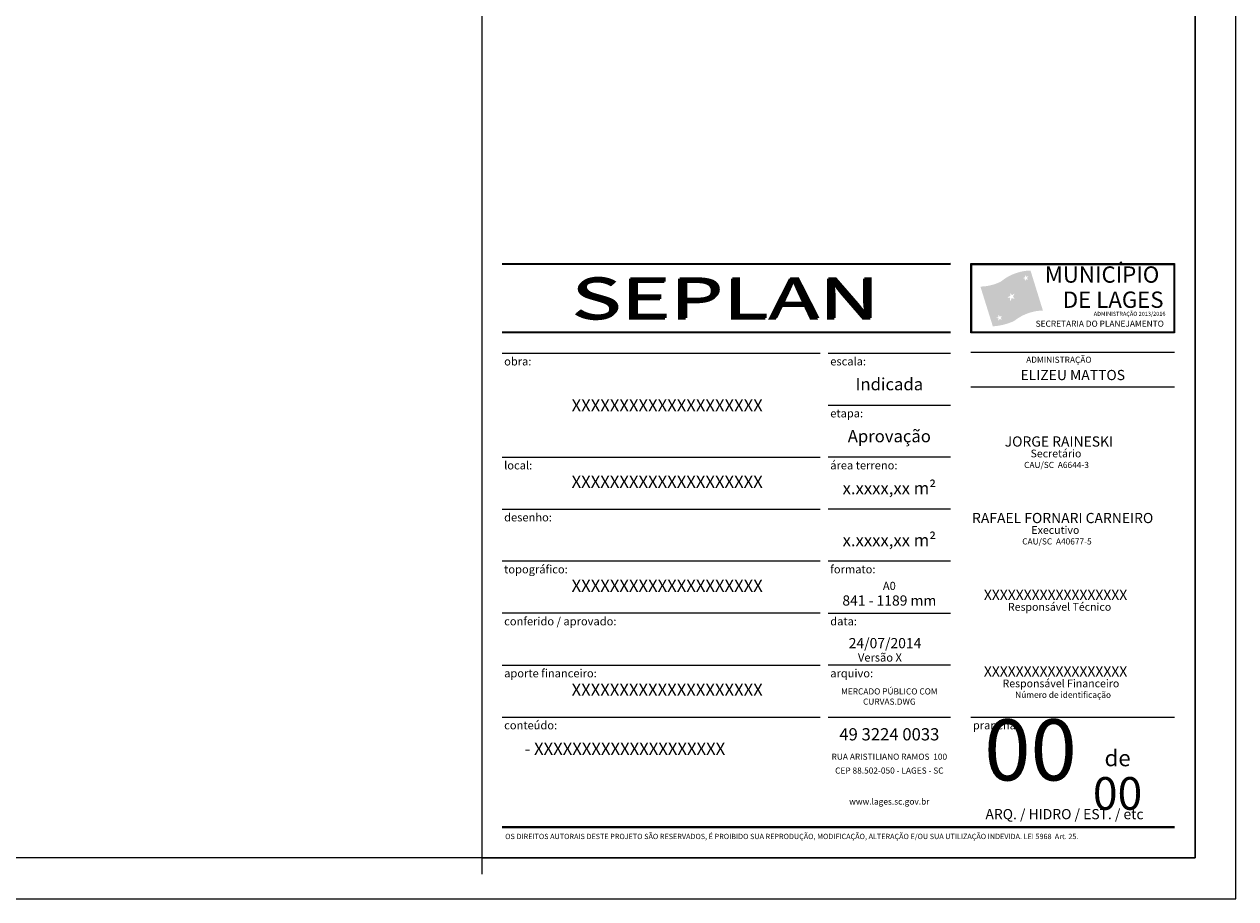
# Paper-space layout 'Plotagem Genérica' of a CAD drawing. Units: metres. Extents: x -1389 to 2158, y 789 to 1685.
# Drawn here: x 1860 to 2158, y 789 to 1003 of the extents above; entities that cross this region are included whole.
import ezdxf

# ---------------------------------------------------------------- set-up
doc = ezdxf.new("R2010")
doc.units = ezdxf.units.M
doc.layers.get('Defpoints').update_dxf_attribs({"color": 20})
doc.layers.add('Linha 00 - SEPLAN', color=9, linetype='Continuous')
doc.layers.add('Selo- SEPLAN', color=7, linetype='Continuous')
doc.styles.add('ARIAL', font='arial.ttf')
doc.styles.add('SEPLAN 1-25', font='times.ttf', dxfattribs={"height": 4})
doc.styles.get("Standard").update_dxf_attribs({"font": 'swisscl.ttf'})

psp = doc.layouts.new('Plotagem Genérica')

# ---------------------------------------------------------------- hatches: boundary and pattern name
at = {"layer": 'Selo- SEPLAN'}
h = psp.add_hatch(color=171, dxfattribs=at)
h.dxf.hatch_style = 1
edge = h.paths.add_edge_path()
edge.add_arc((2107.678747022518, 931.1849105467123), 11.91489481840628, 91.59875408221156, 100.1575260718243)
edge.add_arc((2107.678747022518, 931.1849105467123), 11.91489481840646, 100.1575260718225, 112.2682023283266)
edge.add_arc((2107.678747022518, 931.1849105467123), 11.91489481840639, 112.2682023283285, 129.4138075306424)
edge.add_arc((2094.879158226125, 950.7776442357837), 11.63192982560798, 295.2713632530074, 296.7450878091323, ccw=False)
edge.add_line((2099.84489821558, 940.2589362435924), (2100.818333820531, 936.8882802135148))
edge.add_line((2100.818333820531, 936.8882802135148), (2096.163124626496, 935.6212543214609))
edge.add_line((2096.163124626496, 935.6212543214609), (2098.10476116686, 929.4005689995022))
edge.add_arc((2097.174957201198, 944.2076525383715), 14.83624812213707, 273.5931441695223, 294.6656988787641)
edge.add_arc((2110.653816720991, 921.6108622294626), 11.66938887859923, 111.7942690600874, 128.6443480013508, ccw=False)
edge.add_arc((2110.65381672099, 921.6108622294626), 11.66938887859903, 100.33136036430938, 111.79426906008419, ccw=False)
edge.add_arc((2110.65381672099, 921.6108622294626), 11.66938887859909, 91.28604255876309, 100.33136036430938, ccw=False)
edge.add_line((2110.391911380748, 933.2773116633188), (2107.346322626799, 943.0951671583397))
h.paths.add_polyline_path([(2102.357348544105, 935.5704728570872), (2102.359974733124, 936.3878084607545), (2101.613383191355, 936.5055610336177), (2102.387339277152, 936.8361445580887), (2102.359453420095, 937.5612119201633), (2102.817299642926, 937.0523969101126), (2103.443465766124, 937.4038109118042), (2103.043941845823, 936.7000945952296), (2103.475570091089, 936.1550949138646), (2102.740914395381, 936.3153296727179)], flags=16)
h.paths.add_polyline_path([(2106.453256801124, 941.2466282620121), (2106.814922401793, 941.6445470264538), (2106.269918659159, 941.5945499514152), (2105.989317879063, 941.9853585340154), (2106.014426455816, 941.463346661653), (2105.526044115235, 941.2258122777815), (2105.934281229199, 941.1503167219481), (2105.986559153445, 940.5582651118932), (2106.212879481527, 940.824004316068), (2106.324479229249, 940.9550417195458), (2106.83226362276, 940.7892039592651)], flags=16)
h.paths.add_polyline_path([(2100.33232703351, 931.9217258259931), (2100.011408430076, 931.4303511095642), (2100.325508383883, 931.0100256320322), (2099.778963417009, 931.206516784392), (2099.455615041687, 930.7656574669876), (2099.508801303796, 931.3454176625875), (2098.974794413465, 931.4918808538372), (2099.493250929273, 931.6687127740822), (2099.468542160909, 932.2320480521447), (2099.801330389812, 931.7949217770118)], flags=16)
h = psp.add_hatch(color=92, dxfattribs=at)
h.dxf.hatch_style = 1
edge = h.paths.add_edge_path()
edge.add_arc((2094.879158226127, 950.7776442357857), 11.63192982560867, 270.90361331822527, 295.2713632529928, ccw=False)
edge.add_line((2095.062598107497, 939.1471609578731), (2095.65224851003, 937.2580176873035))
edge.add_line((2095.65224851003, 937.2580176873035), (2100.342858720877, 938.5346788079878))
edge.add_line((2100.342858720877, 938.534678807988), (2099.844898215581, 940.2589362435929))
h = psp.add_hatch(color=50, dxfattribs=at)
h.dxf.hatch_style = 1
h.paths.add_polyline_path([(2100.342858720877, 938.534678807988), (2095.652248510029, 937.2580176873034), (2096.163124626496, 935.6212543214609), (2100.81833382053, 936.8882802135148)])

# ---------------------------------------------------------------- linework, layer by layer
at = {"color": 250}
psp.add_lwpolyline([(993.7111136130648, 1620.025713104287), (2147.711113613065, 1620.025713104287), (2147.711113613065, 799.0257131042874), (993.7111136130648, 799.0257131042874)], close=True, dxfattribs=at)
at = {"layer": 'Defpoints'}
psp.add_lwpolyline([(968.7111136130648, 789.0257131042874), (2157.711113613065, 789.0257131042874), (2157.711113613065, 1630.025713104287), (968.7111136130648, 1630.025713104287)], close=True, dxfattribs=at)
at = {"layer": 'Linha 00 - SEPLAN'}
psp.add_line((1972.711113613065, 799.0257131042877), (1972.711113613065, 795.0257131042874), dxfattribs=at)
psp.add_lwpolyline([(2147.711113613065, 1086.025713104288), (1972.711113613065, 1086.025713104288), (1972.711113613065, 799.0257131042874), (2147.711113613065, 799.0257131042874)], close=True, dxfattribs=at)
at = {"layer": 'Selo- SEPLAN'}
for p, q in [((2087.712326179936, 944.7691683413439), (1977.707113613069, 944.7662413667756)), ((2087.712328840695, 944.5691683413793), (1977.707116273829, 944.566241366811)), ((2087.712320858416, 927.9691683412731), (1977.70710829155, 927.9662413667048)), ((2087.712326179936, 927.7691683413439), (1977.707113613069, 927.7662413667756)), ((2055.707113613068, 922.7640946818872), (1977.707113613069, 922.7620598386791)), ((2087.712800047527, 922.7691683479504), (2057.712800059183, 922.7683321110133)), ((2092.713931801788, 923.0751489219772), (2142.713931821213, 923.0751489219772)), ((2092.713931801788, 914.5799766149146), (2142.713931821213, 914.5799766149146)), ((2087.712444655844, 910.0236729452597), (2057.712444667493, 910.0228367083262)), ((2055.707113613062, 897.2668875316165), (1977.707113613069, 897.2668875316165)), ((2087.712444655844, 897.2760867917284), (2057.712444667493, 897.2752505547949)), ((2055.707113613062, 884.5193013780852), (1977.707113613069, 884.5193013780852)), ((2087.712800047527, 884.5264098873565), (2057.712800059183, 884.5255736504193)), ((2055.707113613068, 871.773750067762), (1977.707113613069, 871.7717152245539)), ((2087.713155439225, 871.7767329829774), (2057.713155450874, 871.7758967460438)), ((2055.707113613062, 859.0283105925162), (1977.707113613069, 859.0283105925162)), ((2057.713510842565, 859.026219841672), (2087.713510830908, 859.0270560786055)), ((1977.707113613069, 846.2765429174913), (2055.707113613062, 846.2785777606921)), ((2087.713155439226, 846.27737917423), (2057.713155450875, 846.2782154111599)), ((1977.707524099525, 833.528006374913), (2055.707113613068, 833.5268965473922)), ((2057.714221625946, 833.5277022698508), (2087.713155439226, 833.5277022698508)), ((2092.713931801788, 833.5244857953674), (2142.713931821213, 833.5253220322936)), ((1977.707113613069, 806.5280063780308), (2142.713931821213, 806.5255737620253)), ((1977.707116561573, 806.728006378009), (2142.713934769717, 806.7255737620035))]:
    psp.add_line(p, q, dxfattribs=at)
for points in [[(2092.713931801788, 944.7691683413439), (2142.713931821213, 944.7691683413439), (2142.713931821213, 927.7707014871467), (2092.713931801788, 927.7707014871467)], [(2092.913931801787, 944.5691683413438), (2142.513931821214, 944.5691683413438), (2142.513931821214, 927.9707014871467), (2092.913931801787, 927.9707014871467)]]:
    psp.add_lwpolyline(points, close=True, dxfattribs=at)

# ---------------------------------------------------------------- texts
at = {"layer": 'Defpoints', "style": 'ARIAL'}
for s, insert, char_height, width, attachment_point in [('Indicada', (2072.71280005336, 914.8261197753114), 3, 29.99999998835125, 5), ('{\\fArial|b1|i0|c0|p34;XXXXXXXXXXXXXXXXXXXX}', (2018.206908369837, 910.0154911067518), 3, 65.00041048644819, 5), ('Aprovação', (2072.71280005336, 902.0764428610295), 3, 29.99999998835125, 5), ('XXXXXXXXXXXXXXXXXXXX', (2018.206908369837, 890.8941118764549), 3, 65.00041048644842, 5), ('x.xxxx,xx m²', (2072.71280005336, 889.3288567074982), 3, 29.99999998835125, 5), ('x.xxxx,xx m²', (2072.71315544505, 876.5791798031227), 3, 29.99999998835125, 5), ('XXXXXXXXXXXXXXXXXXXX', (2018.206908369837, 865.3989395693923), 3, 65.00041048644842, 5), ('{\\W4.1775; }XXXXXXXXXXXXXXXXXX', (2092.713931801788, 864.7907708561168), 2.5, 50.00000001942587, 1), ('{\\fArial|b1|i0|c0|p34;\\W7.8466;  \\W1;Responsável Técnico}', (2092.713931801788, 861.5528648696653), 1.9, 50.0000000194258, 1), ('{\\W5.97;  }Versão X', (2057.713155450875, 849.1883509037464), 2, 29.99964459666109, 1), ('{\\W4.1775; }XXXXXXXXXXXXXXXXXX', (2092.713931801788, 846.0277022698508), 2.5, 50.00000001942587, 1), ('XXXXXXXXXXXXXXXXXXXX', (2018.206908369837, 839.9037672623297), 3, 65.00041048644842, 5), ('{\\fArial|b1|i0|c0|p34;\\W6.6968;  \\W1;Responsável Financeiro}', (2092.713931801788, 842.7897962833994), 1.9, 50.0000000194258, 1), ('{\\W7.9126;   }Número de identificação', (2092.713931801788, 839.7897962833994), 1.5, 50.0000000194258, 1), ('00', (2118.713931811501, 813.350672397821), 15, 25.00000000971296, 9), ('- XXXXXXXXXXXXXXXXXXXX', (1983.207113613069, 827.3009069910452), 3, 67.50041048644842, 1), ('{\\H0.5x;de\\P}00', (2128.713931816514, 810.8535998184441), 8, 20.0000000100273, 8), ('{\\W4.68189; }ARQ. / HIDRO / EST. / etc', (2092.713931801788, 811.0277022698508), 2.5, 50.00000001942587, 1)]:
    psp.add_mtext(s, dxfattribs=dict(at, insert=insert, char_height=char_height, width=width, attachment_point=attachment_point))
at = {"layer": 'Selo- SEPLAN'}
for s, insert, char_height, width, attachment_point, style in [('{\\W2.5899;\\T0.9; \\W1;MUNICÍPIO}', (2110.858292886534, 944.0981424676659), 4, 30.00153316522888, 1, 'ARIAL'), ('{\\W3.6254;\\T0.9; \\W1;DE LAGES}', (2110.858292886534, 937.9300781323775), 4, 30.00153316522888, 1, 'ARIAL'), ('{\\W7.7986;\\T0.9; \\W1;SECRETARIA DO PLANEJAMENTO}', (2105.038324742527, 930.8015696661053), 1.5, 35.82150130923624, 1, 'ARIAL'), ('{\\W9.8269;\\T0.9;    \\W1;ADMINISTRAÇÃO 2013/2016}', (2110.858292886534, 932.9665231219635), 1, 30.00153316522888, 1, 'ARIAL'), ('obra:', (1978.207113613069, 921.8057160460461), 2, 29.49999998834415, 1, 'ARIAL'), ('escala:', (2058.212800059183, 921.8119883183803), 2, 29.49999998834415, 1, 'ARIAL'), ('{\\fTimes New Roman|b0|i1|c0|p18;\\W9.8683;   \\W1;ADMINISTRAÇÃO}', (2092.713931801788, 921.9596361816587), 1.5, 50.00000001942608, 1, 'ARIAL'), ('etapa:', (2058.212444667494, 909.0664929156932), 2, 29.49999998834415, 1, 'ARIAL'), ('{\\W5.4372;  }JORGE RAINESKI', (2092.713931801788, 902.4038793792625), 2.5, 50.00000001942587, 1, 'ARIAL'), ('{\\fArial|b1|i0|c0|p34;\\W8.4089;   \\W1;Secretário}', (2092.713931801788, 899.1659733928111), 1.9, 50.0000000194258, 1, 'ARIAL'), ('local:', (1978.207113613069, 896.3105437389835), 2, 29.49999998834415, 1, 'ARIAL'), ('área terreno:', (2058.212444667494, 896.3189067621619), 2, 29.49999998834415, 1, 'ARIAL'), ('{\\W9.5028;   }CAU/SC  A6644-3', (2092.713931801788, 896.1659733928111), 1.5, 50.0000000194258, 1, 'ARIAL'), ('desenho:', (1978.207113613069, 883.5629575854522), 2, 29.49999998834415, 1, 'ARIAL'), ('{\\W0.3884; }RAFAEL FORNARI CARNEIRO', (2092.713931801788, 883.6408107929966), 2.5, 50.00000001942587, 1, 'ARIAL'), ('{\\fArial|b1|i0|c0|p34;\\W8.5313;   \\W1;Executivo}', (2092.713931801788, 880.4029048065453), 1.9, 50.0000000194258, 1, 'ARIAL'), ('{\\W9.166;   }CAU/SC  A40677-5', (2092.713931801788, 877.4029048065453), 1.5, 50.0000000194258, 1, 'ARIAL'), ('topográfico:', (1978.207113613069, 870.8153714319209), 2, 29.49999998834415, 1, 'ARIAL'), ('formato:', (2058.212444667491, 870.823734455092), 2, 29.49999998834415, 1, 'ARIAL'), ('A0\\P{\\H1.25x;841 - 1189 mm}', (2072.713510836734, 863.8295028987508), 2, 29.99999998835125, 5, 'ARIAL'), ('conferido / aprovado:', (1978.207113613069, 858.0719667998832), 2, 29.49999998834415, 1, 'ARIAL'), ('data:', (2058.213510842566, 858.069876049039), 2, 29.49999998834415, 1, 'ARIAL'), ('{\\W6.59128; }24/07/2014', (2057.713270679439, 852.960465191831), 2.5, 29.99988475978648, 1, 'ARIAL'), ('aporte financeiro:', (1978.207113613069, 845.3201991248583), 2, 29.49999998834415, 1, 'ARIAL'), ('arquivo:', (2058.213155450876, 845.3218716185269), 2, 29.49999998834415, 1, 'ARIAL'), ('MERCADO PÚBLICO COM CURVAS.DWG', (2072.713501399993, 838.4242917551936), 1.5, 29.99857844489981, 5, 'ARIAL'), ('conteúdo:', (1978.207524099525, 832.57166258228), 2, 29.49999998834415, 1, 'ARIAL'), ('prancha:', (2093.213931801789, 832.5681420027342), 2, 29.49999998834415, 1, 'ARIAL'), ('49 3224 0033', (2072.713688532586, 828.9668767918727), 3, 29.9989338132802, 5, 'ARIAL'), ('RUA ARISTILIANO RAMOS  100', (2072.713688532586, 823.666994073694), 1.5, 31.52148519810746, 5, 'ARIAL'), ('CEP 88.502-050 - LAGES - SC', (2072.713688532586, 820.2670793695639), 1.5, 31.52148519810746, 5, 'ARIAL'), ('{\\fArial|b1|i0|c0|p34;www.lages.sc.gov.br}', (2072.713688532586, 812.8672712852714), 1.5, 31.52148519810746, 5, 'ARIAL'), ('{\\W8.18291; }OS DIREITOS AUTORAIS DESTE PROJETO SÃO RESERVADOS, É PROIBIDO SUA REPRODUÇÃO, MODIFICAÇÃO, ALTERAÇÃO E/OU SUA UTILIZAÇÃO INDEVIDA. LEI 5968  Art. 25.', (1975.211113613065, 804.9531917558263), 1.3, 164.9999999999999, 1, 'SEPLAN 1-25')]:
    psp.add_mtext(s, dxfattribs=dict(at, insert=insert, char_height=char_height, width=width, attachment_point=attachment_point, style=style))
for s, insert, char_height, width, attachment_point in [('{\\W1.5;SEPLAN}', (2032.356050870021, 936.0625889580573), 10, 110.004981295089, 5), ('{\\fTimes New Roman|b0|i0|c0|p18;ELIZEU MATTOS}', (2117.713931811501, 918.7088394246855), 2.5, 50.0000000194259, 2)]:
    psp.add_mtext(s, dxfattribs=dict(at, insert=insert, char_height=char_height, width=width, attachment_point=attachment_point))
at = {"layer": 'Selo- SEPLAN', "color": 174, "insert": (2032.709604260614, 936.4161423486505), "char_height": 10, "width": 110.004981295089, "attachment_point": 5}
psp.add_mtext('{\\W1.5;SEPLAN}', dxfattribs=at)

doc.saveas('drawing.dxf')
